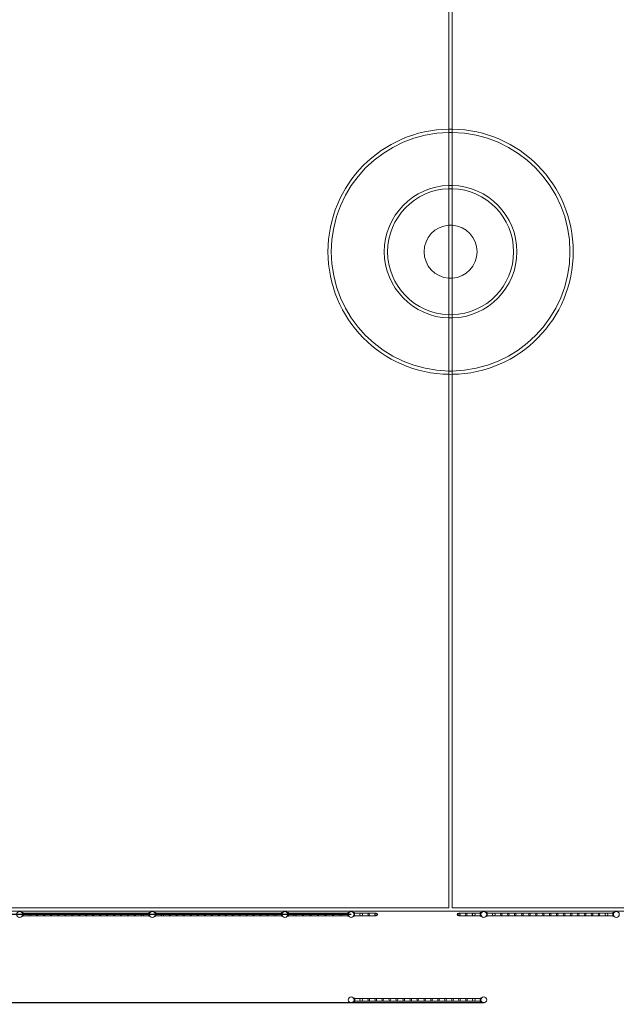
# Model space of a CAD drawing. Units: millimetres. Extents: x -6019 to 33114, y -22 to 25988.
# Drawn here: x 10045 to 19044, y -22 to 14832 of the extents above; entities that cross this region are included whole.
import ezdxf

# ---------------------------------------------------------------- set-up
doc = ezdxf.new("R2010")
doc.units = ezdxf.units.MM
doc.header["$LTSCALE"] = 700
doc.layers.add('DIM', color=7, linetype='Continuous')
doc.styles.add('Romand', font='romand.shx')
doc.dimstyles.new('HAGS MONT-DIM INCH', dxfattribs={"dimtxt": 100, "dimasz": 40, "dimexe": 20, "dimexo": 0.0625, "dimgap": 0.09, "dimtad": 0, "dimtih": 1, "dimtoh": 1, "dimdec": 4, "dimlfac": 0.03937, "dimzin": 0, "dimdsep": 46, "dimlunit": 4, "dimtxsty": 'Romand', "dimblk": 'OBLIQUE', "dimcen": 0.09, "dimdle": 20, "dimclrd": 2, "dimclre": 2, "dimadec": 0, "dimazin": 0, "dimtfac": 1, "dimtdec": 4, "dimtofl": 0, "dimtmove": 0, "dimatfit": 3, "dimldrblk": 'OBLIQUE', "dimfxl": 1, "dimtolj": 1, "dimtzin": 0, "dimarcsym": 0})

# ---------------------------------------------------------------- blocks, each defined once
blk = doc.blocks.new('8019761')
at = {"color": 0, "linetype": 'Continuous', "lineweight": 0}
for p, q in [((-12285, 9178), (-12285, -10621)), ((-12235, -10621), (-12235, 9178)), ((-12285, -10621), (-27058, -10621)), ((2443, -10671), (-26964, -10671)), ((-18713, -10693), (-18725, -10693)), ((-18713, -10749), (-18713, -10693)), ((-18713, -10694), (-18707, -10694)), ((-18707, -10694), (-18707, -10748)), ((-16813, -10694), (-16813, -10748)), ((-16813, -10694), (-16807, -10694)), ((-16807, -10749), (-16807, -10693)), ((-16795, -10693), (-16807, -10693)), ((-16713, -10693), (-16725, -10693)), ((-16713, -10749), (-16713, -10693)), ((-16713, -10694), (-16707, -10694)), ((-16707, -10694), (-16707, -10748)), ((-14813, -10694), (-14813, -10748)), ((-14813, -10694), (-14807, -10694)), ((-14807, -10749), (-14807, -10693)), ((-14795, -10693), (-14807, -10693)), ((-14726, -10693), (-14714, -10693)), ((-14726, -10693), (-14726, -10693)), ((-14714, -10693), (-14714, -10749)), ((-14708, -10694), (-14714, -10694)), ((-14708, -10748), (-14708, -10694)), ((-13812, -10748), (-13812, -10694)), ((-13806, -10694), (-13812, -10694)), ((-13806, -10693), (-13806, -10749)), ((-13806, -10693), (-13795, -10693)), ((-13795, -10693), (-13794, -10693)), ((-13726, -10693), (-13714, -10693)), ((-13726, -10693), (-13726, -10693)), ((-13714, -10693), (-13714, -10749)), ((-13714, -10694), (-13708, -10694)), ((-13708, -10694), (-13708, -10748)), ((2536, -10621), (-12235, -10621)), ((-11812, -10748), (-11812, -10694)), ((-11806, -10694), (-11812, -10694)), ((-11806, -10749), (-11806, -10693)), ((-11795, -10693), (-11806, -10693)), ((-11794, -10693), (-11795, -10693)), ((-11713, -10693), (-11725, -10693)), ((-11713, -10749), (-11713, -10693)), ((-11713, -10694), (-11707, -10694)), ((-11707, -10694), (-11707, -10748)), ((-9813, -10694), (-9813, -10748)), ((-9813, -10694), (-9807, -10694)), ((-9807, -10749), (-9807, -10693)), ((-9795, -10693), (-9807, -10693)), ((-18713, -10749), (-18725, -10749)), ((-18715, -10711), (-18717, -10711)), ((-18715, -10731), (-18717, -10731)), ((-18713, -10714), (-18716, -10714)), ((-18715, -10714), (-18716, -10714)), ((-18713, -10715), (-18716, -10715)), ((-18713, -10727), (-18716, -10727)), ((-18713, -10729), (-18716, -10729)), ((-18715, -10729), (-18716, -10729)), ((-18713, -10711), (-18715, -10711)), ((-18715, -10711), (-18715, -10711)), ((-18715, -10711), (-18715, -10714)), ((-18713, -10711), (-18715, -10711)), ((-18713, -10714), (-18715, -10714)), ((-18713, -10729), (-18715, -10729)), ((-18715, -10729), (-18715, -10731)), ((-18713, -10731), (-18715, -10731)), ((-18715, -10731), (-18715, -10731)), ((-18713, -10731), (-18715, -10731)), ((-18713, -10715), (-18707, -10715)), ((-18713, -10718), (-18707, -10718)), ((-18713, -10724), (-18707, -10724)), ((-18713, -10727), (-18707, -10727)), ((-18713, -10748), (-18707, -10748)), ((-18707, -10700), (-16813, -10700)), ((-18707, -10742), (-16813, -10742)), ((-16813, -10715), (-16807, -10715)), ((-16813, -10718), (-16807, -10718)), ((-16813, -10724), (-16807, -10724)), ((-16813, -10727), (-16807, -10727)), ((-16813, -10748), (-16807, -10748)), ((-16807, -10711), (-16805, -10711)), ((-16805, -10711), (-16807, -10711)), ((-16807, -10714), (-16805, -10714)), ((-16807, -10714), (-16804, -10714)), ((-16807, -10715), (-16804, -10715)), ((-16807, -10727), (-16804, -10727)), ((-16807, -10729), (-16804, -10729)), ((-16807, -10729), (-16805, -10729)), ((-16807, -10731), (-16805, -10731)), ((-16805, -10731), (-16807, -10731)), ((-16795, -10749), (-16807, -10749)), ((-16805, -10711), (-16805, -10711)), ((-16805, -10711), (-16805, -10714)), ((-16804, -10711), (-16805, -10711)), ((-16804, -10714), (-16805, -10714)), ((-16805, -10729), (-16805, -10731)), ((-16804, -10729), (-16805, -10729)), ((-16805, -10731), (-16805, -10731)), ((-16804, -10731), (-16805, -10731)), ((-16713, -10749), (-16725, -10749)), ((-16715, -10711), (-16717, -10711)), ((-16715, -10731), (-16717, -10731)), ((-16713, -10714), (-16716, -10714)), ((-16715, -10714), (-16716, -10714)), ((-16713, -10715), (-16716, -10715)), ((-16713, -10727), (-16716, -10727)), ((-16713, -10729), (-16716, -10729)), ((-16715, -10729), (-16716, -10729)), ((-16713, -10711), (-16715, -10711)), ((-16715, -10711), (-16715, -10711)), ((-16715, -10711), (-16715, -10714)), ((-16713, -10711), (-16715, -10711)), ((-16713, -10714), (-16715, -10714)), ((-16713, -10729), (-16715, -10729)), ((-16715, -10729), (-16715, -10731)), ((-16713, -10731), (-16715, -10731)), ((-16715, -10731), (-16715, -10731)), ((-16713, -10731), (-16715, -10731)), ((-16713, -10715), (-16707, -10715)), ((-16713, -10718), (-16707, -10718)), ((-16713, -10724), (-16707, -10724)), ((-16713, -10727), (-16707, -10727)), ((-16713, -10748), (-16707, -10748)), ((-16707, -10700), (-14813, -10700)), ((-16707, -10742), (-14813, -10742)), ((-14813, -10715), (-14807, -10715)), ((-14813, -10718), (-14807, -10718)), ((-14813, -10724), (-14807, -10724)), ((-14813, -10727), (-14807, -10727)), ((-14813, -10748), (-14807, -10748)), ((-14807, -10711), (-14805, -10711)), ((-14805, -10711), (-14807, -10711)), ((-14807, -10714), (-14805, -10714)), ((-14807, -10714), (-14804, -10714)), ((-14807, -10715), (-14804, -10715)), ((-14807, -10727), (-14804, -10727)), ((-14807, -10729), (-14804, -10729)), ((-14807, -10729), (-14805, -10729)), ((-14807, -10731), (-14805, -10731)), ((-14805, -10731), (-14807, -10731)), ((-14795, -10749), (-14807, -10749)), ((-14805, -10711), (-14805, -10711)), ((-14805, -10711), (-14805, -10714)), ((-14804, -10711), (-14805, -10711)), ((-14804, -10714), (-14805, -10714)), ((-14805, -10729), (-14805, -10731)), ((-14804, -10729), (-14805, -10729)), ((-14805, -10731), (-14805, -10731)), ((-14804, -10731), (-14805, -10731)), ((-14726, -10749), (-14714, -10749)), ((-14726, -10749), (-14726, -10749)), ((-14718, -10711), (-14716, -10711)), ((-14718, -10731), (-14716, -10731)), ((-14714, -10714), (-14717, -10714)), ((-14717, -10714), (-14716, -10714)), ((-14714, -10715), (-14717, -10715)), ((-14714, -10727), (-14717, -10727)), ((-14714, -10729), (-14717, -10729)), ((-14717, -10729), (-14716, -10729)), ((-14714, -10711), (-14716, -10711)), ((-14716, -10711), (-14716, -10711)), ((-14716, -10714), (-14716, -10711)), ((-14716, -10711), (-14714, -10711)), ((-14714, -10714), (-14716, -10714)), ((-14714, -10729), (-14716, -10729)), ((-14716, -10731), (-14716, -10729)), ((-14714, -10731), (-14716, -10731)), ((-14716, -10731), (-14716, -10731)), ((-14716, -10731), (-14714, -10731)), ((-14708, -10715), (-14714, -10715)), ((-14708, -10718), (-14714, -10718)), ((-14708, -10724), (-14714, -10724)), ((-14708, -10727), (-14714, -10727)), ((-14708, -10748), (-14714, -10748)), ((-13812, -10700), (-14708, -10700)), ((-13812, -10742), (-14708, -10742)), ((-13806, -10715), (-13812, -10715)), ((-13806, -10718), (-13812, -10718)), ((-13806, -10724), (-13812, -10724)), ((-13806, -10727), (-13812, -10727)), ((-13806, -10748), (-13812, -10748)), ((-13806, -10711), (-13804, -10711)), ((-13806, -10711), (-13804, -10711)), ((-13806, -10714), (-13803, -10714)), ((-13806, -10714), (-13804, -10714)), ((-13806, -10715), (-13804, -10715)), ((-13806, -10727), (-13804, -10727)), ((-13806, -10729), (-13804, -10729)), ((-13806, -10729), (-13803, -10729)), ((-13806, -10731), (-13804, -10731)), ((-13806, -10731), (-13804, -10731)), ((-13806, -10749), (-13795, -10749)), ((-13804, -10714), (-13804, -10711)), ((-13804, -10711), (-13804, -10711)), ((-13804, -10711), (-13803, -10711)), ((-13804, -10714), (-13803, -10714)), ((-13804, -10731), (-13804, -10729)), ((-13804, -10729), (-13803, -10729)), ((-13804, -10731), (-13804, -10731)), ((-13804, -10731), (-13803, -10731)), ((-13795, -10749), (-13794, -10749)), ((-13726, -10749), (-13714, -10749)), ((-13726, -10749), (-13726, -10749)), ((-13718, -10711), (-13716, -10711)), ((-13718, -10731), (-13716, -10731)), ((-13714, -10714), (-13717, -10714)), ((-13717, -10714), (-13716, -10714)), ((-13714, -10715), (-13717, -10715)), ((-13714, -10727), (-13717, -10727)), ((-13714, -10729), (-13717, -10729)), ((-13717, -10729), (-13716, -10729)), ((-13714, -10711), (-13716, -10711)), ((-13716, -10711), (-13716, -10711)), ((-13716, -10714), (-13716, -10711)), ((-13716, -10711), (-13714, -10711)), ((-13714, -10714), (-13716, -10714)), ((-13714, -10729), (-13716, -10729)), ((-13716, -10731), (-13716, -10729)), ((-13714, -10731), (-13716, -10731)), ((-13716, -10731), (-13716, -10731)), ((-13716, -10731), (-13714, -10731)), ((-13714, -10715), (-13708, -10715)), ((-13714, -10718), (-13708, -10718)), ((-13714, -10724), (-13708, -10724)), ((-13714, -10727), (-13708, -10727)), ((-13714, -10748), (-13708, -10748)), ((-13708, -10700), (-13512, -10700)), ((-13708, -10742), (-13512, -10742)), ((-13512, -10700), (-13382, -10700)), ((-13382, -10742), (-13512, -10742)), ((-13382, -10742), (-13382, -10700)), ((-12138, -10700), (-12008, -10700)), ((-12138, -10700), (-12138, -10742)), ((-12008, -10742), (-12138, -10742)), ((-11812, -10700), (-12008, -10700)), ((-11812, -10742), (-12008, -10742)), ((-11806, -10715), (-11812, -10715)), ((-11806, -10718), (-11812, -10718)), ((-11806, -10724), (-11812, -10724)), ((-11806, -10727), (-11812, -10727)), ((-11806, -10748), (-11812, -10748)), ((-11806, -10711), (-11804, -10711)), ((-11804, -10711), (-11806, -10711)), ((-11806, -10714), (-11804, -10714)), ((-11806, -10714), (-11803, -10714)), ((-11806, -10715), (-11804, -10715)), ((-11806, -10727), (-11804, -10727)), ((-11806, -10729), (-11803, -10729)), ((-11806, -10729), (-11804, -10729)), ((-11806, -10731), (-11804, -10731)), ((-11804, -10731), (-11806, -10731)), ((-11795, -10749), (-11806, -10749)), ((-11804, -10711), (-11804, -10711)), ((-11804, -10711), (-11804, -10714)), ((-11803, -10711), (-11804, -10711)), ((-11803, -10714), (-11804, -10714)), ((-11804, -10729), (-11804, -10731)), ((-11803, -10729), (-11804, -10729)), ((-11804, -10731), (-11804, -10731)), ((-11803, -10731), (-11804, -10731)), ((-11794, -10749), (-11795, -10749)), ((-11713, -10749), (-11725, -10749)), ((-11715, -10711), (-11717, -10711)), ((-11715, -10731), (-11717, -10731)), ((-11713, -10714), (-11716, -10714)), ((-11715, -10714), (-11716, -10714)), ((-11713, -10715), (-11716, -10715)), ((-11713, -10727), (-11716, -10727)), ((-11713, -10729), (-11716, -10729)), ((-11715, -10729), (-11716, -10729)), ((-11713, -10711), (-11715, -10711)), ((-11715, -10711), (-11715, -10711)), ((-11715, -10711), (-11715, -10714)), ((-11713, -10711), (-11715, -10711)), ((-11713, -10714), (-11715, -10714)), ((-11713, -10729), (-11715, -10729)), ((-11715, -10729), (-11715, -10731)), ((-11713, -10731), (-11715, -10731)), ((-11715, -10731), (-11715, -10731)), ((-11713, -10731), (-11715, -10731)), ((-11713, -10715), (-11707, -10715)), ((-11713, -10718), (-11707, -10718)), ((-11713, -10724), (-11707, -10724)), ((-11713, -10727), (-11707, -10727)), ((-11713, -10748), (-11707, -10748)), ((-11707, -10700), (-9813, -10700)), ((-11707, -10742), (-9813, -10742)), ((-9813, -10715), (-9807, -10715)), ((-9813, -10718), (-9807, -10718)), ((-9813, -10724), (-9807, -10724)), ((-9813, -10727), (-9807, -10727)), ((-9813, -10748), (-9807, -10748)), ((-9807, -10711), (-9805, -10711)), ((-9805, -10711), (-9807, -10711)), ((-9807, -10714), (-9805, -10714)), ((-9807, -10714), (-9804, -10714)), ((-9807, -10715), (-9804, -10715)), ((-9807, -10727), (-9804, -10727)), ((-9807, -10729), (-9804, -10729)), ((-9807, -10729), (-9805, -10729)), ((-9807, -10731), (-9805, -10731)), ((-9805, -10731), (-9807, -10731)), ((-9795, -10749), (-9807, -10749)), ((-9805, -10711), (-9805, -10711)), ((-9805, -10711), (-9805, -10714)), ((-9804, -10711), (-9805, -10711)), ((-9804, -10714), (-9805, -10714)), ((-9805, -10729), (-9805, -10731)), ((-9804, -10729), (-9805, -10729)), ((-9805, -10731), (-9805, -10731)), ((-9804, -10731), (-9805, -10731)), ((-13713, -11982), (-13725, -11982)), ((-13715, -12000), (-13717, -12000)), ((-13715, -12020), (-13717, -12020)), ((-13713, -12003), (-13716, -12003)), ((-13715, -12003), (-13716, -12003)), ((-13713, -12004), (-13716, -12004)), ((-13713, -12016), (-13716, -12016)), ((-13713, -12018), (-13716, -12018)), ((-13715, -12018), (-13716, -12018)), ((-13713, -12000), (-13715, -12000)), ((-13715, -12000), (-13715, -12000)), ((-13715, -12000), (-13715, -12003)), ((-13713, -12000), (-13715, -12000)), ((-13713, -12003), (-13715, -12003)), ((-13713, -12018), (-13715, -12018)), ((-13715, -12018), (-13715, -12020)), ((-13713, -12020), (-13715, -12020)), ((-13715, -12020), (-13715, -12020)), ((-13713, -12020), (-13715, -12020)), ((-13713, -12038), (-13713, -11982)), ((-13713, -11983), (-13707, -11983)), ((-13713, -12004), (-13707, -12004)), ((-13713, -12007), (-13707, -12007)), ((-13713, -12013), (-13707, -12013)), ((-13713, -12016), (-13707, -12016)), ((-13707, -11983), (-13707, -12037)), ((-13707, -11989), (-11813, -11989)), ((-13707, -12031), (-11813, -12031)), ((-11813, -11983), (-11813, -12037)), ((-11813, -11983), (-11807, -11983)), ((-11813, -12004), (-11807, -12004)), ((-11813, -12007), (-11807, -12007)), ((-11813, -12013), (-11807, -12013)), ((-11813, -12016), (-11807, -12016)), ((-11807, -12038), (-11807, -11982)), ((-11795, -11982), (-11807, -11982)), ((-11807, -12000), (-11805, -12000)), ((-11805, -12000), (-11807, -12000)), ((-11807, -12003), (-11805, -12003)), ((-11807, -12003), (-11804, -12003)), ((-11807, -12004), (-11804, -12004)), ((-11807, -12016), (-11804, -12016)), ((-11807, -12018), (-11804, -12018)), ((-11807, -12018), (-11805, -12018)), ((-11807, -12020), (-11805, -12020)), ((-11805, -12020), (-11807, -12020)), ((-11805, -12000), (-11805, -12000)), ((-11805, -12000), (-11805, -12003)), ((-11804, -12000), (-11805, -12000)), ((-11804, -12003), (-11805, -12003)), ((-11805, -12018), (-11805, -12020)), ((-11804, -12018), (-11805, -12018)), ((-11805, -12020), (-11805, -12020)), ((-11804, -12020), (-11805, -12020)), ((-13713, -12038), (-13725, -12038)), ((-13713, -12037), (-13707, -12037)), ((-11813, -12037), (-11807, -12037)), ((-11795, -12038), (-11807, -12038))]:
    blk.add_line(p, q, dxfattribs=at)
for centre, radius in [((-18760, -10721), 44.4), ((-16760, -10721), 44.4), ((-14760, -10721), 44.4), ((-13760, -10721), 44.4), ((-11760, -10721), 44.4), ((-9760, -10721), 44.4), ((-18608, -10721), 21), ((-18495, -10721), 13.4), ((-18390, -10721), 13.4), ((-18285, -10721), 13.4), ((-18177, -10721), 13.4), ((-18072, -10721), 13.4), ((-17967, -10721), 13.4), ((-17862, -10721), 13.4), ((-17757, -10721), 13.4), ((-17652, -10721), 13.4), ((-17547, -10721), 13.4), ((-17442, -10721), 13.4), ((-17337, -10721), 13.4), ((-17232, -10721), 13.4), ((-17127, -10721), 13.4), ((-17022, -10721), 13.4), ((-16910, -10721), 21), ((-16608, -10721), 21), ((-16495, -10721), 13.4), ((-16390, -10721), 13.4), ((-16285, -10721), 13.4), ((-16177, -10721), 13.4), ((-16072, -10721), 13.4), ((-15967, -10721), 13.4), ((-15862, -10721), 13.4), ((-15757, -10721), 13.4), ((-15652, -10721), 13.4), ((-15547, -10721), 13.4), ((-15442, -10721), 13.4), ((-15337, -10721), 13.4), ((-15232, -10721), 13.4), ((-15127, -10721), 13.4), ((-15022, -10721), 13.4), ((-14910, -10721), 21), ((-14608, -10721), 21), ((-14487, -10721), 13.4), ((-14373, -10721), 13.4), ((-14260, -10721), 13.4), ((-14147, -10721), 13.4), ((-14034, -10721), 13.4), ((-13913, -10721), 21), ((-13609, -10721), 21.2), ((-13496, -10721), 13.4), ((-12025, -10721), 13.4), ((-11912, -10721), 21.2), ((-11608, -10721), 21), ((-11495, -10721), 13.4), ((-11390, -10721), 13.4), ((-11285, -10721), 13.4), ((-11177, -10721), 13.4), ((-11072, -10721), 13.4), ((-10967, -10721), 13.4), ((-10862, -10721), 13.4), ((-10757, -10721), 13.4), ((-10652, -10721), 13.4), ((-10547, -10721), 13.4), ((-10442, -10721), 13.4), ((-10337, -10721), 13.4), ((-10232, -10721), 13.4), ((-10127, -10721), 13.4), ((-10022, -10721), 13.4), ((-9910, -10721), 21), ((-13760, -12010), 44.4), ((-13608, -12010), 21), ((-13495, -12010), 13.4), ((-13390, -12010), 13.4), ((-13285, -12010), 13.4), ((-13177, -12010), 13.4), ((-13072, -12010), 13.4), ((-12967, -12010), 13.4), ((-12862, -12010), 13.4), ((-12757, -12010), 13.4), ((-12652, -12010), 13.4), ((-12547, -12010), 13.4), ((-12442, -12010), 13.4), ((-12337, -12010), 13.4), ((-12232, -12010), 13.4), ((-12127, -12010), 13.4), ((-12022, -12010), 13.4), ((-11910, -12010), 21), ((-11760, -12010), 44.4)]:
    blk.add_circle(centre, radius, dxfattribs=at)
for centre, radius, start, end in [((-12260, -723), 1850, 90.7743, 269.2257), ((-12260, -723), 1800, 90.7958, 269.2042), ((-12260, -723), 1850, 89.2257, 90.7743), ((-12260, -723), 1800, 89.2042, 90.7958), ((-12260, -723), 1850, 0, 89.2257), ((-12260, -723), 1800, 0, 89.2042), ((-12260, -723), 1000, 91.4325, 268.5675), ((-12260, -723), 950, 91.508, 268.492), ((-12260, -723), 1000, 88.5675, 91.4325), ((-12260, -723), 950, 88.492, 91.508), ((-12260, -723), 1000, 0, 88.5675), ((-12260, -723), 950, 0, 88.492), ((-12260, -723), 400, 93.5833, 266.4167), ((-12260, -723), 400, 86.4167, 93.5833), ((-12260, -723), 400, 0, 86.4167), ((-12260, -723), 1850, 270.7743, 0), ((-12260, -723), 1800, 270.7958, 0), ((-12260, -723), 400, 273.5833, 0), ((-12260, -723), 1000, 271.4325, 0), ((-12260, -723), 950, 271.508, 0), ((-12260, -723), 400, 266.4167, 273.5833), ((-12260, -723), 950, 268.492, 271.508), ((-12260, -723), 1000, 268.5675, 271.4325), ((-12260, -723), 1800, 269.2042, 270.7958), ((-12260, -723), 1850, 269.2257, 270.7743), ((-13382, -10721), 21.2, 90, 270), ((-13382, -10721), 21.2, 270, 90), ((-12138, -10721), 21.2, 90, 270), ((-12138, -10721), 21.2, 270, 90)]:
    blk.add_arc(centre, radius, start, end, dxfattribs=at)
for points in [[(-18725, -10693), (-18725, -10693), (-18725, -10693), (-18725, -10693), (-18725, -10694), (-18725, -10694), (-18725, -10694), (-18724, -10695), (-18724, -10695), (-18723, -10696), (-18723, -10697), (-18722, -10699), (-18721, -10699), (-18721, -10700), (-18720, -10701), (-18720, -10702), (-18719, -10703), (-18719, -10704), (-18719, -10705), (-18718, -10706), (-18718, -10707), (-18717, -10709), (-18717, -10709), (-18717, -10711), (-18716, -10712), (-18716, -10714), (-18716, -10715), (-18716, -10717), (-18716, -10718), (-18715, -10719), (-18715, -10720), (-18715, -10722), (-18715, -10723), (-18716, -10725), (-18716, -10726), (-18716, -10728), (-18716, -10729), (-18716, -10730), (-18717, -10731), (-18717, -10733), (-18717, -10734), (-18718, -10735), (-18718, -10736), (-18719, -10738), (-18719, -10738), (-18719, -10740), (-18720, -10740), (-18720, -10742), (-18721, -10742), (-18721, -10743), (-18722, -10744), (-18723, -10745), (-18723, -10746), (-18724, -10747), (-18724, -10748), (-18725, -10748), (-18725, -10748), (-18725, -10749), (-18725, -10749), (-18725, -10749), (-18725, -10749), (-18725, -10749)], [(-16795, -10693), (-16795, -10693), (-16795, -10693), (-16795, -10693), (-16795, -10694), (-16795, -10694), (-16796, -10694), (-16796, -10695), (-16796, -10695), (-16797, -10696), (-16798, -10697), (-16799, -10699), (-16799, -10699), (-16800, -10700), (-16800, -10701), (-16800, -10702), (-16801, -10703), (-16801, -10704), (-16802, -10705), (-16802, -10706), (-16803, -10707), (-16803, -10709), (-16803, -10709), (-16804, -10711), (-16804, -10712), (-16804, -10714), (-16804, -10715), (-16805, -10717), (-16805, -10718), (-16805, -10719), (-16805, -10720), (-16805, -10722), (-16805, -10723), (-16805, -10725), (-16805, -10726), (-16804, -10728), (-16804, -10729), (-16804, -10730), (-16804, -10731), (-16803, -10733), (-16803, -10734), (-16803, -10735), (-16802, -10736), (-16802, -10738), (-16801, -10738), (-16801, -10740), (-16800, -10740), (-16800, -10742), (-16800, -10742), (-16799, -10743), (-16799, -10744), (-16798, -10745), (-16797, -10746), (-16796, -10747), (-16796, -10748), (-16796, -10748), (-16795, -10748), (-16795, -10749), (-16795, -10749), (-16795, -10749), (-16795, -10749), (-16795, -10749)], [(-16725, -10693), (-16725, -10693), (-16725, -10693), (-16725, -10693), (-16725, -10694), (-16725, -10694), (-16725, -10694), (-16724, -10695), (-16724, -10695), (-16723, -10696), (-16723, -10697), (-16722, -10699), (-16721, -10699), (-16721, -10700), (-16720, -10701), (-16720, -10702), (-16719, -10703), (-16719, -10704), (-16719, -10705), (-16718, -10706), (-16718, -10707), (-16717, -10709), (-16717, -10709), (-16717, -10711), (-16716, -10712), (-16716, -10714), (-16716, -10715), (-16716, -10717), (-16716, -10718), (-16715, -10719), (-16715, -10720), (-16715, -10722), (-16715, -10723), (-16716, -10725), (-16716, -10726), (-16716, -10728), (-16716, -10729), (-16716, -10730), (-16717, -10731), (-16717, -10733), (-16717, -10734), (-16718, -10735), (-16718, -10736), (-16719, -10738), (-16719, -10738), (-16719, -10740), (-16720, -10740), (-16720, -10742), (-16721, -10742), (-16721, -10743), (-16722, -10744), (-16723, -10745), (-16723, -10746), (-16724, -10747), (-16724, -10748), (-16725, -10748), (-16725, -10748), (-16725, -10749), (-16725, -10749), (-16725, -10749), (-16725, -10749), (-16725, -10749)], [(-14795, -10693), (-14795, -10693), (-14795, -10693), (-14795, -10693), (-14795, -10694), (-14795, -10694), (-14796, -10694), (-14796, -10695), (-14796, -10695), (-14797, -10696), (-14798, -10697), (-14799, -10699), (-14799, -10699), (-14800, -10700), (-14800, -10701), (-14800, -10702), (-14801, -10703), (-14801, -10704), (-14802, -10705), (-14802, -10706), (-14803, -10707), (-14803, -10709), (-14803, -10709), (-14804, -10711), (-14804, -10712), (-14804, -10714), (-14804, -10715), (-14805, -10717), (-14805, -10718), (-14805, -10719), (-14805, -10720), (-14805, -10722), (-14805, -10723), (-14805, -10725), (-14805, -10726), (-14804, -10728), (-14804, -10729), (-14804, -10730), (-14804, -10731), (-14803, -10733), (-14803, -10734), (-14803, -10735), (-14802, -10736), (-14802, -10738), (-14801, -10738), (-14801, -10740), (-14800, -10740), (-14800, -10742), (-14800, -10742), (-14799, -10743), (-14799, -10744), (-14798, -10745), (-14797, -10746), (-14796, -10747), (-14796, -10748), (-14796, -10748), (-14795, -10748), (-14795, -10749), (-14795, -10749), (-14795, -10749), (-14795, -10749), (-14795, -10749)], [(-14726, -10749), (-14726, -10749), (-14726, -10749), (-14726, -10749), (-14726, -10749), (-14726, -10748), (-14726, -10748), (-14725, -10748), (-14725, -10747), (-14724, -10746), (-14724, -10745), (-14723, -10744), (-14722, -10743), (-14722, -10742), (-14722, -10742), (-14721, -10740), (-14721, -10740), (-14720, -10738), (-14720, -10738), (-14719, -10736), (-14719, -10735), (-14718, -10734), (-14718, -10733), (-14718, -10731), (-14718, -10730), (-14717, -10728), (-14717, -10728), (-14717, -10726), (-14717, -10725), (-14717, -10723), (-14717, -10722), (-14717, -10720), (-14717, -10719), (-14717, -10717), (-14717, -10717), (-14717, -10715), (-14717, -10714), (-14718, -10712), (-14718, -10711), (-14718, -10709), (-14718, -10709), (-14719, -10707), (-14719, -10706), (-14720, -10705), (-14720, -10704), (-14721, -10703), (-14721, -10702), (-14722, -10701), (-14722, -10700), (-14722, -10699), (-14723, -10698), (-14724, -10697), (-14724, -10696), (-14725, -10695), (-14725, -10695), (-14726, -10694), (-14726, -10694), (-14726, -10694), (-14726, -10693), (-14726, -10693), (-14726, -10693), (-14726, -10693)], [(-13794, -10749), (-13794, -10749), (-13794, -10749), (-13794, -10749), (-13794, -10749), (-13795, -10748), (-13795, -10748), (-13795, -10748), (-13795, -10747), (-13796, -10746), (-13797, -10745), (-13798, -10744), (-13798, -10743), (-13799, -10742), (-13799, -10742), (-13800, -10740), (-13800, -10740), (-13801, -10738), (-13801, -10738), (-13801, -10736), (-13802, -10735), (-13802, -10734), (-13802, -10733), (-13803, -10731), (-13803, -10730), (-13803, -10728), (-13804, -10728), (-13804, -10726), (-13804, -10725), (-13804, -10723), (-13804, -10722), (-13804, -10720), (-13804, -10719), (-13804, -10717), (-13804, -10717), (-13804, -10715), (-13803, -10714), (-13803, -10712), (-13803, -10711), (-13802, -10709), (-13802, -10709), (-13802, -10707), (-13801, -10706), (-13801, -10705), (-13801, -10704), (-13800, -10703), (-13800, -10702), (-13799, -10701), (-13799, -10700), (-13798, -10699), (-13798, -10698), (-13797, -10697), (-13796, -10696), (-13795, -10695), (-13795, -10695), (-13795, -10694), (-13795, -10694), (-13794, -10694), (-13794, -10693), (-13794, -10693), (-13794, -10693), (-13794, -10693)], [(-13726, -10749), (-13726, -10749), (-13726, -10749), (-13726, -10749), (-13726, -10749), (-13726, -10748), (-13726, -10748), (-13725, -10748), (-13725, -10747), (-13724, -10746), (-13724, -10745), (-13723, -10744), (-13722, -10743), (-13722, -10742), (-13722, -10742), (-13721, -10740), (-13721, -10740), (-13720, -10738), (-13720, -10738), (-13719, -10736), (-13719, -10735), (-13718, -10734), (-13718, -10733), (-13718, -10731), (-13718, -10730), (-13717, -10728), (-13717, -10728), (-13717, -10726), (-13717, -10725), (-13717, -10723), (-13717, -10722), (-13717, -10720), (-13717, -10719), (-13717, -10717), (-13717, -10717), (-13717, -10715), (-13717, -10714), (-13718, -10712), (-13718, -10711), (-13718, -10709), (-13718, -10709), (-13719, -10707), (-13719, -10706), (-13720, -10705), (-13720, -10704), (-13721, -10703), (-13721, -10702), (-13722, -10701), (-13722, -10700), (-13722, -10699), (-13723, -10698), (-13724, -10697), (-13724, -10696), (-13725, -10695), (-13725, -10695), (-13726, -10694), (-13726, -10694), (-13726, -10694), (-13726, -10693), (-13726, -10693), (-13726, -10693), (-13726, -10693)], [(-11794, -10693), (-11794, -10693), (-11794, -10693), (-11794, -10693), (-11794, -10694), (-11795, -10694), (-11795, -10694), (-11795, -10695), (-11795, -10695), (-11796, -10696), (-11797, -10697), (-11798, -10699), (-11798, -10699), (-11799, -10700), (-11799, -10701), (-11800, -10702), (-11800, -10703), (-11801, -10704), (-11801, -10705), (-11801, -10706), (-11802, -10707), (-11802, -10709), (-11802, -10709), (-11803, -10711), (-11803, -10712), (-11803, -10714), (-11804, -10715), (-11804, -10717), (-11804, -10718), (-11804, -10719), (-11804, -10720), (-11804, -10722), (-11804, -10723), (-11804, -10725), (-11804, -10726), (-11804, -10728), (-11803, -10729), (-11803, -10730), (-11803, -10731), (-11802, -10733), (-11802, -10734), (-11802, -10735), (-11801, -10736), (-11801, -10738), (-11801, -10738), (-11800, -10740), (-11800, -10740), (-11799, -10742), (-11799, -10742), (-11798, -10743), (-11798, -10744), (-11797, -10745), (-11796, -10746), (-11795, -10747), (-11795, -10748), (-11795, -10748), (-11795, -10748), (-11794, -10749), (-11794, -10749), (-11794, -10749), (-11794, -10749), (-11794, -10749)], [(-11725, -10693), (-11725, -10693), (-11725, -10693), (-11725, -10693), (-11725, -10694), (-11725, -10694), (-11725, -10694), (-11724, -10695), (-11724, -10695), (-11723, -10696), (-11723, -10697), (-11722, -10699), (-11721, -10699), (-11721, -10700), (-11720, -10701), (-11720, -10702), (-11719, -10703), (-11719, -10704), (-11719, -10705), (-11718, -10706), (-11718, -10707), (-11717, -10709), (-11717, -10709), (-11717, -10711), (-11716, -10712), (-11716, -10714), (-11716, -10715), (-11716, -10717), (-11716, -10718), (-11715, -10719), (-11715, -10720), (-11715, -10722), (-11715, -10723), (-11716, -10725), (-11716, -10726), (-11716, -10728), (-11716, -10729), (-11716, -10730), (-11717, -10731), (-11717, -10733), (-11717, -10734), (-11718, -10735), (-11718, -10736), (-11719, -10738), (-11719, -10738), (-11719, -10740), (-11720, -10740), (-11720, -10742), (-11721, -10742), (-11721, -10743), (-11722, -10744), (-11723, -10745), (-11723, -10746), (-11724, -10747), (-11724, -10748), (-11725, -10748), (-11725, -10748), (-11725, -10749), (-11725, -10749), (-11725, -10749), (-11725, -10749), (-11725, -10749)], [(-9795, -10693), (-9795, -10693), (-9795, -10693), (-9795, -10693), (-9795, -10694), (-9795, -10694), (-9796, -10694), (-9796, -10695), (-9796, -10695), (-9797, -10696), (-9798, -10697), (-9799, -10699), (-9799, -10699), (-9800, -10700), (-9800, -10701), (-9800, -10702), (-9801, -10703), (-9801, -10704), (-9802, -10705), (-9802, -10706), (-9803, -10707), (-9803, -10709), (-9803, -10709), (-9804, -10711), (-9804, -10712), (-9804, -10714), (-9804, -10715), (-9805, -10717), (-9805, -10718), (-9805, -10719), (-9805, -10720), (-9805, -10722), (-9805, -10723), (-9805, -10725), (-9805, -10726), (-9804, -10728), (-9804, -10729), (-9804, -10730), (-9804, -10731), (-9803, -10733), (-9803, -10734), (-9803, -10735), (-9802, -10736), (-9802, -10738), (-9801, -10738), (-9801, -10740), (-9800, -10740), (-9800, -10742), (-9800, -10742), (-9799, -10743), (-9799, -10744), (-9798, -10745), (-9797, -10746), (-9796, -10747), (-9796, -10748), (-9796, -10748), (-9795, -10748), (-9795, -10749), (-9795, -10749), (-9795, -10749), (-9795, -10749), (-9795, -10749)], [(-13725, -11982), (-13725, -11982), (-13725, -11982), (-13725, -11982), (-13725, -11982), (-13725, -11983), (-13725, -11983), (-13724, -11984), (-13724, -11984), (-13723, -11985), (-13723, -11986), (-13722, -11987), (-13721, -11988), (-13721, -11989), (-13720, -11990), (-13720, -11991), (-13719, -11992), (-13719, -11993), (-13719, -11994), (-13718, -11995), (-13718, -11996), (-13717, -11998), (-13717, -11998), (-13717, -12000), (-13716, -12001), (-13716, -12003), (-13716, -12004), (-13716, -12005), (-13716, -12006), (-13715, -12008), (-13715, -12009), (-13715, -12011), (-13715, -12012), (-13716, -12014), (-13716, -12015), (-13716, -12017), (-13716, -12017), (-13716, -12019), (-13717, -12020), (-13717, -12022), (-13717, -12023), (-13718, -12024), (-13718, -12025), (-13719, -12027), (-13719, -12027), (-13719, -12029), (-13720, -12029), (-13720, -12030), (-13721, -12031), (-13721, -12032), (-13722, -12033), (-13723, -12034), (-13723, -12035), (-13724, -12036), (-13724, -12037), (-13725, -12037), (-13725, -12037), (-13725, -12038), (-13725, -12038), (-13725, -12038), (-13725, -12038), (-13725, -12038)], [(-11795, -11982), (-11795, -11982), (-11795, -11982), (-11795, -11982), (-11795, -11982), (-11795, -11983), (-11796, -11983), (-11796, -11984), (-11796, -11984), (-11797, -11985), (-11798, -11986), (-11799, -11987), (-11799, -11988), (-11800, -11989), (-11800, -11990), (-11800, -11991), (-11801, -11992), (-11801, -11993), (-11802, -11994), (-11802, -11995), (-11803, -11996), (-11803, -11998), (-11803, -11998), (-11804, -12000), (-11804, -12001), (-11804, -12003), (-11804, -12004), (-11805, -12005), (-11805, -12006), (-11805, -12008), (-11805, -12009), (-11805, -12011), (-11805, -12012), (-11805, -12014), (-11805, -12015), (-11804, -12017), (-11804, -12017), (-11804, -12019), (-11804, -12020), (-11803, -12022), (-11803, -12023), (-11803, -12024), (-11802, -12025), (-11802, -12027), (-11801, -12027), (-11801, -12029), (-11800, -12029), (-11800, -12030), (-11800, -12031), (-11799, -12032), (-11799, -12033), (-11798, -12034), (-11797, -12035), (-11796, -12036), (-11796, -12037), (-11796, -12037), (-11795, -12037), (-11795, -12038), (-11795, -12038), (-11795, -12038), (-11795, -12038), (-11795, -12038)]]:
    blk.add_open_spline(points, degree=3, knots=[0, 0, 0, 0, 2.742527, 2.742527, 5.485053, 5.485053, 8.22758, 8.22758, 10.970107, 10.970107, 16.45516, 16.45516, 19.197686, 19.197686, 21.940213, 21.940213, 24.660194, 24.660194, 27.380174, 27.380174, 30.100155, 30.100155, 32.820135, 32.820135, 35.540116, 35.540116, 38.260096, 38.260096, 40.980077, 40.980077, 43.700057, 43.700057, 46.420038, 46.420038, 49.140018, 49.140018, 51.859999, 51.859999, 54.579979, 54.579979, 57.29996, 57.29996, 60.01994, 60.01994, 62.739921, 62.739921, 65.459901, 65.459901, 68.202428, 68.202428, 70.944955, 70.944955, 76.430008, 76.430008, 79.172535, 79.172535, 81.915061, 81.915061, 84.657588, 84.657588, 87.400114, 87.400114, 87.400114, 87.400114], dxfattribs=at)
blk = doc.blocks.new('_Oblique')
at = {"color": 0, "linetype": 'ByBlock', "lineweight": -2}
blk.add_line((-0.5, -0.5), (0.5, 0.5), dxfattribs=at)
blk = doc.blocks.new('*D10')
at = {"layer": 'Defpoints', "color": 0, "transparency": 16777216}
for p in [(33094, 25688), (-5, 11354), (33094, 11354)]:
    blk.add_point(p, dxfattribs=at)
at = {"layer": 'DIM', "color": 2, "lineweight": -2, "transparency": 16777216}
for p, q in [((-5, 11354), (-5, 25708)), ((33094, 11354), (33094, 25708)), ((-25, 25688), (15705, 25688)), ((33114, 25688), (17384, 25688))]:
    blk.add_line(p, q, dxfattribs=at)
at = {"layer": 'DIM', "color": 2, "lineweight": -2, "transparency": 16777216, "xscale": 40, "yscale": 40, "zscale": 40, "rotation": 180}
blk.add_blockref('_Oblique', (-5, 25688), dxfattribs=at)
at = {"layer": 'DIM', "color": 2, "lineweight": -2, "transparency": 16777216, "xscale": 40, "yscale": 40, "zscale": 40}
blk.add_blockref('_Oblique', (33094, 25688), dxfattribs=at)
at = {"layer": 'DIM', "color": 0, "transparency": 16777216, "insert": (16544, 25688), "char_height": 250, "attachment_point": 5, "style": 'Romand'}
blk.add_mtext('\\A1;108\'-7{\\H1.000000x;\\S1/8;}"', dxfattribs=at)
blk = doc.blocks.new('*D12')
at = {"layer": 'Defpoints', "color": 0, "transparency": 16777216}
for p in [(17049, 22660), (-5197, -2), (17049, -2)]:
    blk.add_point(p, dxfattribs=at)
at = {"layer": 'DIM', "color": 2, "lineweight": -2, "transparency": 16777216}
for p, q in [((17049, 22660), (-5217, 22660)), ((-5197, 22680), (-5197, 11620)), ((-5197, -22), (-5197, 11037)), ((17049, -2), (-5217, -2))]:
    blk.add_line(p, q, dxfattribs=at)
at = {"layer": 'DIM', "color": 2, "lineweight": -2, "transparency": 16777216, "xscale": 40, "yscale": 40, "zscale": 40}
for p, rotation in [((-5197, 22660), 90), ((-5197, -2), 270)]:
    blk.add_blockref('_Oblique', p, dxfattribs=dict(at, rotation=rotation))
at = {"layer": 'DIM', "color": 0, "transparency": 16777216, "insert": (-5197, 11329), "char_height": 250, "attachment_point": 5, "style": 'Romand'}
blk.add_mtext('\\A1;74\'-4{\\H1.000000x;\\S3/16;}"', dxfattribs=at)
blk = doc.blocks.new('*D13')
at = {"layer": 'Defpoints', "color": 0, "transparency": 16777216}
for p in [(15042, 21331), (-3110, 1332), (15042, 1332)]:
    blk.add_point(p, dxfattribs=at)
at = {"layer": 'DIM', "color": 2, "lineweight": -2, "transparency": 16777216}
for p, q in [((15042, 21331), (-3130, 21331)), ((-3110, 21351), (-3110, 11623)), ((-3110, 1312), (-3110, 11040)), ((15042, 1332), (-3130, 1332))]:
    blk.add_line(p, q, dxfattribs=at)
at = {"layer": 'DIM', "color": 2, "lineweight": -2, "transparency": 16777216, "xscale": 40, "yscale": 40, "zscale": 40}
for p, rotation in [((-3110, 21331), 90), ((-3110, 1332), 270)]:
    blk.add_blockref('_Oblique', p, dxfattribs=dict(at, rotation=rotation))
at = {"layer": 'DIM', "color": 0, "transparency": 16777216, "insert": (-3110, 11331), "char_height": 250, "attachment_point": 5, "style": 'Romand'}
blk.add_mtext('\\A1;65\'-7{\\H1.000000x;\\S3/8;}"', dxfattribs=at)

msp = doc.modelspace()

# ---------------------------------------------------------------- block references
msp.add_blockref('8019761', (28804.71913, 12054.52427))

# ---------------------------------------------------------------- dimensions: what is measured, and where the dimension line sits
at = {"layer": 'DIM'}
dim = msp.add_linear_dim(base=(33094.23521, 25687.57313), p1=(-5.44193, 11354.28454), p2=(33094.23521, 11354.28454), dimstyle='HAGS MONT-DIM INCH', override={"dimtxt": 250}, dxfattribs=at)
dim.commit()
dim.dimension.update_dxf_attribs({"geometry": '*D10', "text_midpoint": (16544.39664, 25687.57313)})
for base, p1, p2, picture, middle in [((-5196.84289, -2.43743), (17049.31364, 22659.64848), (17049.31364, -2.43743), '*D12', (-5196.84289, 11328.60552)), ((-3110.23709, 1332.05361), (15042.43813, 21330.90944), (15042.43813, 1332.05361), '*D13', (-3110.23709, 11331.48153))]:
    dim = msp.add_linear_dim(base=base, p1=p1, p2=p2, angle=90, dimstyle='HAGS MONT-DIM INCH', override={"dimtxt": 250}, dxfattribs=at)
    dim.commit()
    dim.dimension.update_dxf_attribs({"geometry": picture, "text_midpoint": middle})

doc.saveas('drawing.dxf')
